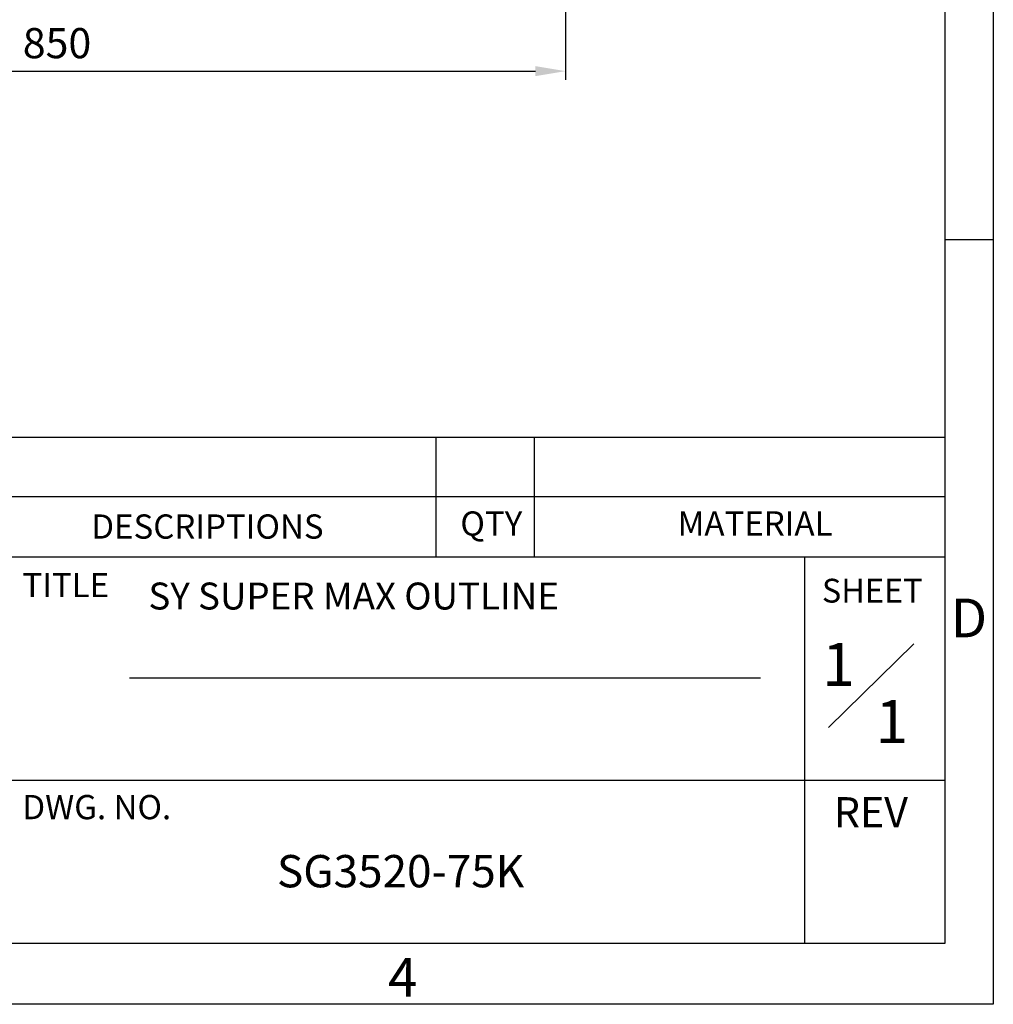
# Model space of a CAD drawing. Extents: x 1 to 388, y 5 to 277.
# Drawn here: x 298 to 388, y 5 to 96 of the extents above; entities that cross this region are included whole.
import ezdxf

# ---------------------------------------------------------------- set-up
doc = ezdxf.new("R2010")
doc.units = 0
doc.header["$LTSCALE"] = 0.2
doc.layers.get('0').update_dxf_attribs({"color": 3, "linetype": 'CONTINUOUS'})
for name, color, linetype in [('2', 2, 'CONTINUOUS'), ('DIM', 2, 'CONTINUOUS'), ('LOGO', 5, 'CONTINUOUS'), ('TEXT', 4, 'CONTINUOUS')]:
    doc.layers.add(name, color=color, linetype=linetype)
doc.styles.add('ROMANS', font='romans.shx')
doc.styles.add('굴', font='Gulim.ttf')

msp = doc.modelspace()

# ---------------------------------------------------------------- linework, layer by layer
at = {"color": 0}
for p, q in [((228.558, 46.179), (383.774, 46.179)), ((279.59, 25.429), (371.244, 25.429)), ((371.244, 25.429), (383.744, 25.429))]:
    msp.add_line(p, q, dxfattribs=at)
at = {"layer": '2', "color": 0}
for p, q in [((388.244, 277.153), (388.244, 4.613)), ((242.408, 57.283), (383.774, 57.283)), ((336.508, 46.2), (336.508, 57.283)), ((345.652, 46.2), (345.652, 57.283)), ((242.408, 51.783), (383.774, 51.783)), ((370.744, 10.301), (370.744, 46.179)), ((380.86, 38.075), (372.952, 30.302)), ((308.043, 34.932), (366.637, 34.932)), ((388.244, 4.613), (5.586, 4.613))]:
    msp.add_line(p, q, dxfattribs=at)
at = {"layer": 'DIM', "color": 0}
for p, q in [((348.53, 103.188), (348.53, 90.467)), ((256.885, 91.267), (345.73, 91.267)), ((383.774, 75.62), (388.244, 75.62))]:
    msp.add_line(p, q, dxfattribs=at)
msp.add_solid([(345.73, 91.734), (345.73, 90.8), (348.53, 91.267)], dxfattribs=at)
at = {"layer": 'LOGO', "color": 0}
for p, q in [((383.774, 10.301), (383.774, 271.575)), ((10.004, 10.301), (383.774, 10.301))]:
    msp.add_line(p, q, dxfattribs=at)

# ---------------------------------------------------------------- texts
at = {"color": 0, "style": 'ROMANS'}
for s, height, p in [('D', 3.6, (384.292, 38.691)), ('SG3520-75K', 3, (321.733, 15.476)), ('4', 3.6, (332.05, 5.32))]:
    msp.add_text(s, height=height, dxfattribs=at).set_placement(p)
at = {"layer": '2', "color": 0, "style": 'ROMANS'}
msp.add_text('SHEET', height=2.21, dxfattribs=at).set_placement((372.326, 41.918))
at = {"layer": 'DIM', "color": 0, "insert": (301.307, 93.867), "char_height": 2.8, "attachment_point": 5, "style": 'ROMANS'}
msp.add_mtext('\\A1;850', dxfattribs=at)
at = {"layer": 'DIM', "color": 0, "char_height": 2.25, "attachment_point": 1, "style": 'ROMANS'}
for s, insert, width in [('QTY', (338.76, 50.383), 6.37523), ('MATERIAL', (358.926, 50.395), 15.65985), ('DESCRIPTIONS', (304.495, 50.104), 21.0008), ('TITLE', (298.095, 44.671), 9.73221), ('DWG. NO.', (298.095, 24.049), 15.68999)]:
    msp.add_mtext(s, dxfattribs=dict(at, insert=insert, width=width))
at = {"layer": 'TEXT', "color": 0}
for s, height, style, p in [('SY SUPER MAX OUTLINE', 2.5, '굴', (309.794, 41.275)), ('1', 4, 'ROMANS', (372.354, 34.176)), ('1', 4, 'ROMANS', (377.309, 28.865)), ('REV', 2.8, 'ROMANS', (373.44, 21.048))]:
    msp.add_text(s, height=height, dxfattribs=dict(at, style=style)).set_placement(p)

doc.saveas('drawing.dxf')
